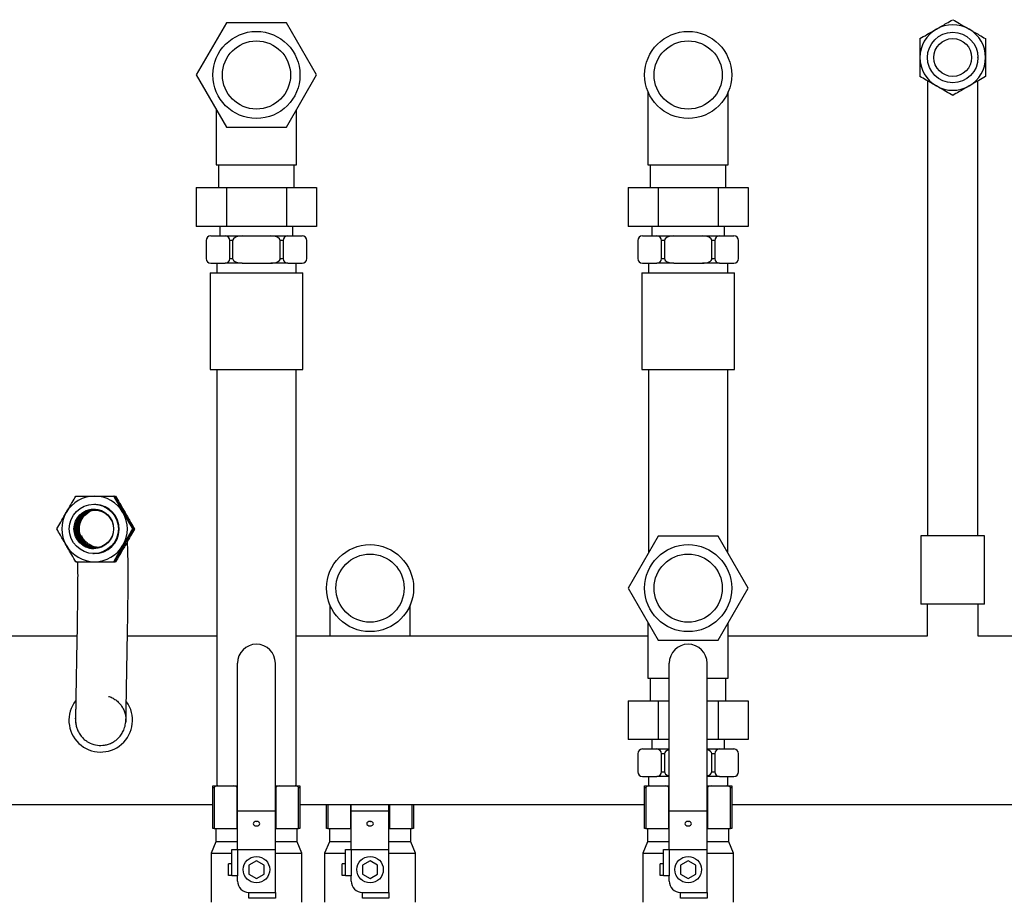
# Model space of a CAD drawing. Units: millimetres. Extents: x 281 to 5160, y 97 to 2327.
# Drawn here: x 2304 to 2824, y 1861 to 2327 of the extents above; entities that cross this region are included whole.
import ezdxf

# ---------------------------------------------------------------- set-up
doc = ezdxf.new("R2010")
doc.units = ezdxf.units.MM

msp = doc.modelspace()

# ---------------------------------------------------------------- linework, layer by layer
at = {"color": 7, "linetype": 'Continuous', "lineweight": 25}
for p, q in [((2412.85, 2325.68), (2396.97, 2298.18)), ((2444.6, 2325.68), (2412.85, 2325.68)), ((2460.48, 2298.18), (2444.6, 2325.68)), ((2783.14, 2307.39), (2783.14, 2307.33)), ((2809.81, 2307.32), (2809.81, 2307.39)), ((2396.97, 2298.18), (2412.85, 2270.68)), ((2444.6, 2270.68), (2460.48, 2298.18)), ((2635.52, 2289.26), (2635.52, 2250.68)), ((2677.92, 2250.68), (2677.92, 2289.26)), ((2407.52, 2279.9), (2407.52, 2250.68)), ((2449.92, 2250.68), (2449.92, 2279.9)), ((2412.85, 2270.68), (2444.6, 2270.68)), ((2407.52, 2250.68), (2449.92, 2250.68)), ((2408.72, 2250.68), (2408.72, 2238.68)), ((2448.72, 2238.68), (2448.72, 2250.68)), ((2635.52, 2250.68), (2677.92, 2250.68)), ((2636.72, 2250.68), (2636.72, 2238.68)), ((2676.72, 2238.68), (2676.72, 2250.68)), ((2396.97, 2238.68), (2396.97, 2218.18)), ((2396.97, 2238.68), (2412.85, 2238.68)), ((2412.85, 2238.68), (2444.6, 2238.68)), ((2412.85, 2238.68), (2412.85, 2218.18)), ((2444.6, 2238.68), (2444.6, 2218.18)), ((2444.6, 2238.68), (2460.48, 2238.68)), ((2460.48, 2238.68), (2460.48, 2218.18)), ((2624.97, 2238.68), (2624.97, 2218.18)), ((2624.97, 2238.68), (2640.85, 2238.68)), ((2640.85, 2238.68), (2672.6, 2238.68)), ((2640.85, 2238.68), (2640.85, 2218.18)), ((2672.6, 2238.68), (2688.48, 2238.68)), ((2672.6, 2238.68), (2672.6, 2218.18)), ((2688.48, 2238.68), (2688.48, 2218.18)), ((2412.85, 2218.18), (2396.97, 2218.18)), ((2409.47, 2218.18), (2409.47, 2213.18)), ((2444.6, 2218.18), (2412.85, 2218.18)), ((2460.48, 2218.18), (2444.6, 2218.18)), ((2447.97, 2213.18), (2447.97, 2218.18)), ((2640.85, 2218.18), (2624.97, 2218.18)), ((2637.47, 2218.18), (2637.47, 2213.18)), ((2672.6, 2218.18), (2640.85, 2218.18)), ((2688.48, 2218.18), (2672.6, 2218.18)), ((2675.97, 2213.18), (2675.97, 2218.18)), ((2402.09, 2210.68), (2402.09, 2201.18)), ((2404.59, 2213.18), (2412.16, 2213.18)), ((2412.16, 2213.18), (2421.16, 2213.18)), ((2416.16, 2210.68), (2414.66, 2210.68)), ((2414.66, 2201.18), (2414.66, 2210.68)), ((2416.16, 2210.68), (2416.16, 2201.18)), ((2421.16, 2213.18), (2436.29, 2213.18)), ((2436.29, 2213.18), (2445.29, 2213.18)), ((2441.29, 2201.18), (2441.29, 2210.68)), ((2442.79, 2210.68), (2441.29, 2210.68)), ((2442.79, 2210.68), (2442.79, 2201.18)), ((2445.29, 2213.18), (2452.86, 2213.18)), ((2455.36, 2201.18), (2455.36, 2210.68)), ((2630.09, 2210.68), (2630.09, 2201.18)), ((2632.59, 2213.18), (2640.16, 2213.18)), ((2640.16, 2213.18), (2649.16, 2213.18)), ((2644.16, 2210.68), (2642.66, 2210.68)), ((2642.66, 2201.18), (2642.66, 2210.68)), ((2644.16, 2210.68), (2644.16, 2201.18)), ((2649.16, 2213.18), (2664.29, 2213.18)), ((2664.29, 2213.18), (2673.29, 2213.18)), ((2669.29, 2201.18), (2669.29, 2210.68)), ((2670.79, 2210.68), (2669.29, 2210.68)), ((2670.79, 2210.68), (2670.79, 2201.18)), ((2673.29, 2213.18), (2680.86, 2213.18)), ((2683.36, 2201.18), (2683.36, 2210.68)), ((2414.66, 2201.18), (2416.16, 2201.18)), ((2441.29, 2201.18), (2442.79, 2201.18)), ((2642.66, 2201.18), (2644.16, 2201.18)), ((2669.29, 2201.18), (2670.79, 2201.18)), ((2404.59, 2198.68), (2412.16, 2198.68)), ((2407.72, 2198.68), (2407.72, 2193.68)), ((2421.16, 2198.68), (2412.16, 2198.68)), ((2421.16, 2198.68), (2436.29, 2198.68)), ((2445.29, 2198.68), (2436.29, 2198.68)), ((2445.29, 2198.68), (2452.86, 2198.68)), ((2449.72, 2193.68), (2449.72, 2198.68)), ((2632.59, 2198.68), (2640.16, 2198.68)), ((2635.72, 2198.68), (2635.72, 2193.68)), ((2649.16, 2198.68), (2640.16, 2198.68)), ((2649.16, 2198.68), (2664.29, 2198.68)), ((2673.29, 2198.68), (2664.29, 2198.68)), ((2673.29, 2198.68), (2680.86, 2198.68)), ((2677.72, 2193.68), (2677.72, 2198.68)), ((2404.22, 2193.68), (2404.22, 2142.57)), ((2404.22, 2193.68), (2428.72, 2193.68)), ((2428.72, 2193.68), (2453.22, 2193.68)), ((2453.22, 2142.57), (2453.22, 2193.68)), ((2632.22, 2193.68), (2632.22, 2142.57)), ((2632.22, 2193.68), (2656.72, 2193.68)), ((2656.72, 2193.68), (2681.22, 2193.68)), ((2681.22, 2142.57), (2681.22, 2193.68)), ((2404.22, 2142.57), (2428.72, 2142.57)), ((2407.72, 2142.57), (2407.72, 1922.57)), ((2428.72, 2142.57), (2453.22, 2142.57)), ((2449.72, 1922.57), (2449.72, 2142.57)), ((2632.22, 2142.57), (2656.72, 2142.57)), ((2635.72, 2142.57), (2635.72, 2045.7)), ((2656.72, 2142.57), (2681.22, 2142.57)), ((2677.72, 2045.7), (2677.72, 2142.57)), ((2353.59, 2075.64), (2353.32, 2075.66)), ((2353.53, 2075.63), (2353.89, 2075.63)), ((2353.89, 2075.63), (2354.31, 2075.61)), ((2343.83, 2071.33), (2343.4, 2071.35)), ((2337.9, 2065.48), (2340.42, 2067.44)), ((2358.81, 2066.97), (2358.36, 2067.72)), ((2358.81, 2066.97), (2359.23, 2066.22)), ((2363.59, 2058.32), (2363.31, 2058.34)), ((2363.89, 2058.31), (2364.31, 2058.29)), ((2640.85, 2054.57), (2624.97, 2027.07)), ((2672.6, 2054.57), (2640.85, 2054.57)), ((2688.48, 2027.07), (2672.6, 2054.57)), ((2779.67, 2054.66), (2779.67, 2018.66)), ((2796.47, 2054.66), (2779.67, 2054.66)), ((2813.27, 2054.66), (2796.47, 2054.66)), ((2813.27, 2018.66), (2813.27, 2054.66)), ((2358.1, 2048.52), (2358.81, 2049.65)), ((2359.45, 2050.85), (2358.81, 2049.65)), ((2342.23, 2045.37), (2342.66, 2045.35)), ((2343.12, 2045.34), (2342.66, 2045.35)), ((2343.22, 2048.45), (2343.74, 2048.41)), ((2353.59, 2041), (2353.32, 2041.02)), ((2353.62, 2040.97), (2354.31, 2040.97)), ((2353.89, 2040.99), (2354.31, 2040.97)), ((2624.97, 2027.07), (2640.85, 1999.57)), ((2672.6, 1999.57), (2688.48, 2027.07)), ((2467.52, 2018.15), (2467.52, 2001.71)), ((2509.92, 2001.71), (2509.92, 2018.15)), ((2796.47, 2018.66), (2779.67, 2018.66)), ((2783.02, 2018.66), (2783.02, 2001.71)), ((2813.27, 2018.66), (2796.47, 2018.66)), ((2809.92, 2001.71), (2809.92, 2018.66)), ((2635.52, 2008.79), (2635.52, 1979.57)), ((2677.92, 1979.57), (2677.92, 2008.79)), ((2333.91, 2001.71), (2259.92, 2001.71)), ((2407.72, 2001.71), (2360.59, 2001.71)), ((2635.52, 2001.71), (2449.72, 2001.71)), ((2640.85, 1999.57), (2672.6, 1999.57)), ((2783.02, 2001.71), (2677.92, 2001.71)), ((2883.91, 2001.71), (2809.92, 2001.71)), ((2418.72, 1909.41), (2418.72, 1987.41)), ((2438.72, 1909.41), (2438.72, 1987.41)), ((2646.72, 1909.41), (2646.72, 1987.41)), ((2666.72, 1909.41), (2666.72, 1987.41)), ((2635.52, 1979.57), (2646.72, 1979.57)), ((2636.72, 1979.57), (2636.72, 1967.57)), ((2666.72, 1979.57), (2677.92, 1979.57)), ((2676.72, 1967.57), (2676.72, 1979.57)), ((2624.97, 1967.57), (2624.97, 1947.07)), ((2624.97, 1967.57), (2640.85, 1967.57)), ((2640.85, 1967.57), (2640.85, 1947.07)), ((2640.85, 1967.57), (2646.72, 1967.57)), ((2666.72, 1967.57), (2672.6, 1967.57)), ((2672.6, 1967.57), (2672.6, 1947.07)), ((2672.6, 1967.57), (2688.48, 1967.57)), ((2688.48, 1967.57), (2688.48, 1947.07)), ((2333.22, 1958.09), (2333.31, 1958.89)), ((2359.81, 1957.5), (2359.81, 1957.05)), ((2640.85, 1947.07), (2624.97, 1947.07)), ((2637.47, 1947.07), (2637.47, 1942.07)), ((2646.72, 1947.07), (2640.85, 1947.07)), ((2672.6, 1947.07), (2666.72, 1947.07)), ((2688.48, 1947.07), (2672.6, 1947.07)), ((2675.97, 1942.07), (2675.97, 1947.07)), ((2632.59, 1942.07), (2640.16, 1942.07)), ((2640.16, 1942.07), (2646.72, 1942.07)), ((2666.72, 1942.07), (2673.29, 1942.07)), ((2673.29, 1942.07), (2680.86, 1942.07)), ((2630.09, 1939.57), (2630.09, 1930.07)), ((2644.16, 1939.57), (2642.66, 1939.57)), ((2642.66, 1930.07), (2642.66, 1939.57)), ((2644.16, 1939.57), (2644.16, 1930.07)), ((2669.29, 1930.07), (2669.29, 1939.57)), ((2670.79, 1939.57), (2669.29, 1939.57)), ((2670.79, 1939.57), (2670.79, 1930.07)), ((2683.36, 1930.07), (2683.36, 1939.57)), ((2642.66, 1930.07), (2644.16, 1930.07)), ((2669.29, 1930.07), (2670.79, 1930.07)), ((2632.59, 1927.57), (2640.16, 1927.57)), ((2635.72, 1927.57), (2635.72, 1922.57)), ((2646.72, 1927.57), (2640.16, 1927.57)), ((2673.29, 1927.57), (2666.72, 1927.57)), ((2673.29, 1927.57), (2680.86, 1927.57)), ((2677.72, 1922.57), (2677.72, 1927.57)), ((2405.72, 1921.57), (2405.72, 1922.57)), ((2405.72, 1922.57), (2408.28, 1922.57)), ((2406.43, 1921.57), (2405.72, 1921.57)), ((2405.72, 1900.07), (2405.72, 1921.57)), ((2406.43, 1921.57), (2406.43, 1900.07)), ((2408.28, 1922.57), (2416.64, 1922.57)), ((2416.64, 1922.57), (2418.72, 1922.57)), ((2418.49, 1900.07), (2418.49, 1921.57)), ((2438.72, 1922.57), (2440.8, 1922.57)), ((2438.96, 1921.57), (2438.96, 1900.07)), ((2440.8, 1922.57), (2449.17, 1922.57)), ((2449.17, 1922.57), (2451.72, 1922.57)), ((2451.02, 1900.07), (2451.02, 1921.57)), ((2451.72, 1921.57), (2451.02, 1921.57)), ((2451.72, 1922.57), (2451.72, 1921.57)), ((2451.72, 1921.57), (2451.72, 1900.07)), ((2633.72, 1921.57), (2633.72, 1922.57)), ((2633.72, 1922.57), (2636.28, 1922.57)), ((2634.43, 1921.57), (2633.72, 1921.57)), ((2633.72, 1900.07), (2633.72, 1921.57)), ((2634.43, 1921.57), (2634.43, 1900.07)), ((2636.28, 1922.57), (2644.64, 1922.57)), ((2644.64, 1922.57), (2646.72, 1922.57)), ((2646.49, 1900.07), (2646.49, 1921.57)), ((2666.72, 1922.57), (2668.8, 1922.57)), ((2666.96, 1921.57), (2666.96, 1900.07)), ((2668.8, 1922.57), (2677.17, 1922.57)), ((2677.17, 1922.57), (2679.72, 1922.57)), ((2679.02, 1900.07), (2679.02, 1921.57)), ((2679.72, 1921.57), (2679.02, 1921.57)), ((2679.72, 1922.57), (2679.72, 1921.57)), ((2679.72, 1921.57), (2679.72, 1900.07)), ((2129.72, 1912.81), (2405.72, 1912.81)), ((2418.72, 1909.41), (2438.72, 1909.41)), ((2418.72, 1889.01), (2418.72, 1909.41)), ((2438.72, 1889.01), (2438.72, 1909.41)), ((2451.72, 1912.81), (2633.72, 1912.81)), ((2465.72, 1900.07), (2465.72, 1912.81)), ((2466.43, 1912.81), (2466.43, 1900.07)), ((2478.49, 1900.07), (2478.49, 1912.81)), ((2478.72, 1909.41), (2478.72, 1912.81)), ((2478.72, 1909.41), (2498.72, 1909.41)), ((2478.72, 1889.01), (2478.72, 1909.41)), ((2498.72, 1909.41), (2498.72, 1912.81)), ((2498.72, 1889.01), (2498.72, 1909.41)), ((2498.96, 1912.81), (2498.96, 1900.07)), ((2511.02, 1900.07), (2511.02, 1912.81)), ((2511.72, 1912.81), (2511.72, 1900.07)), ((2646.72, 1909.41), (2666.72, 1909.41)), ((2646.72, 1889.01), (2646.72, 1909.41)), ((2666.72, 1889.01), (2666.72, 1909.41)), ((2679.72, 1912.81), (2955.72, 1912.81)), ((2406.43, 1900.07), (2405.72, 1900.07)), ((2406.43, 1900.07), (2418.49, 1900.07)), ((2407.22, 1900.07), (2407.22, 1893.07)), ((2418.72, 1900.07), (2418.49, 1900.07)), ((2438.96, 1900.07), (2438.72, 1900.07)), ((2438.96, 1900.07), (2451.02, 1900.07)), ((2450.22, 1893.07), (2450.22, 1900.07)), ((2451.72, 1900.07), (2451.02, 1900.07)), ((2466.43, 1900.07), (2465.72, 1900.07)), ((2466.43, 1900.07), (2478.49, 1900.07)), ((2467.22, 1900.07), (2467.22, 1893.07)), ((2478.72, 1900.07), (2478.49, 1900.07)), ((2498.96, 1900.07), (2498.72, 1900.07)), ((2498.96, 1900.07), (2511.02, 1900.07)), ((2510.22, 1893.07), (2510.22, 1900.07)), ((2511.72, 1900.07), (2511.02, 1900.07)), ((2634.43, 1900.07), (2633.72, 1900.07)), ((2634.43, 1900.07), (2646.49, 1900.07)), ((2635.22, 1900.07), (2635.22, 1893.07)), ((2646.72, 1900.07), (2646.49, 1900.07)), ((2666.96, 1900.07), (2666.72, 1900.07)), ((2666.96, 1900.07), (2679.02, 1900.07)), ((2678.22, 1893.07), (2678.22, 1900.07)), ((2679.72, 1900.07), (2679.02, 1900.07)), ((2407.22, 1893.07), (2404.72, 1887.07)), ((2418.72, 1893.07), (2407.22, 1893.07)), ((2450.22, 1893.07), (2438.72, 1893.07)), ((2452.72, 1887.07), (2450.22, 1893.07)), ((2467.22, 1893.07), (2464.72, 1887.07)), ((2478.72, 1893.07), (2467.22, 1893.07)), ((2510.22, 1893.07), (2498.72, 1893.07)), ((2512.72, 1887.07), (2510.22, 1893.07)), ((2635.22, 1893.07), (2632.72, 1887.07)), ((2646.72, 1893.07), (2635.22, 1893.07)), ((2678.22, 1893.07), (2666.72, 1893.07)), ((2680.72, 1887.07), (2678.22, 1893.07)), ((2415.72, 1875.01), (2415.72, 1889.01)), ((2415.72, 1889.01), (2418.72, 1889.01)), ((2418.72, 1889.01), (2438.72, 1889.01)), ((2418.72, 1889.01), (2418.72, 1875.01)), ((2438.72, 1866.32), (2438.72, 1889.01)), ((2475.72, 1875.01), (2475.72, 1889.01)), ((2475.72, 1889.01), (2478.72, 1889.01)), ((2478.72, 1889.01), (2498.72, 1889.01)), ((2478.72, 1889.01), (2478.72, 1875.01)), ((2498.72, 1866.32), (2498.72, 1889.01)), ((2643.72, 1875.01), (2643.72, 1889.01)), ((2643.72, 1889.01), (2646.72, 1889.01)), ((2646.72, 1889.01), (2666.72, 1889.01)), ((2646.72, 1889.01), (2646.72, 1875.01)), ((2666.72, 1866.32), (2666.72, 1889.01)), ((2404.72, 1887.07), (2404.72, 1861.07)), ((2404.72, 1887.07), (2415.72, 1887.07)), ((2428.72, 1882.94), (2424.72, 1880.63)), ((2432.72, 1880.63), (2428.72, 1882.94)), ((2438.72, 1887.07), (2452.72, 1887.07)), ((2452.72, 1861.07), (2452.72, 1887.07)), ((2464.72, 1887.07), (2464.72, 1861.07)), ((2464.72, 1887.07), (2475.72, 1887.07)), ((2488.72, 1882.94), (2484.72, 1880.63)), ((2492.72, 1880.63), (2488.72, 1882.94)), ((2498.72, 1887.07), (2512.72, 1887.07)), ((2512.72, 1861.07), (2512.72, 1887.07)), ((2632.72, 1887.07), (2632.72, 1861.07)), ((2632.72, 1887.07), (2643.72, 1887.07)), ((2656.72, 1882.94), (2652.72, 1880.63)), ((2660.72, 1880.63), (2656.72, 1882.94)), ((2666.72, 1887.07), (2680.72, 1887.07)), ((2680.72, 1861.07), (2680.72, 1887.07)), ((2415.72, 1881.32), (2413.97, 1881.32)), ((2413.97, 1875.32), (2413.97, 1881.32)), ((2424.72, 1880.63), (2424.72, 1876.01)), ((2432.72, 1876.01), (2432.72, 1880.63)), ((2473.97, 1875.32), (2473.97, 1881.32)), ((2475.72, 1881.32), (2473.97, 1881.32)), ((2484.72, 1880.63), (2484.72, 1876.01)), ((2492.72, 1876.01), (2492.72, 1880.63)), ((2641.97, 1875.32), (2641.97, 1881.32)), ((2643.72, 1881.32), (2641.97, 1881.32)), ((2652.72, 1880.63), (2652.72, 1876.01)), ((2660.72, 1876.01), (2660.72, 1880.63)), ((2415.72, 1875.32), (2413.97, 1875.32)), ((2418.72, 1875.01), (2415.72, 1875.01)), ((2418.72, 1872.32), (2418.72, 1875.01)), ((2424.72, 1876.01), (2428.72, 1873.7)), ((2428.72, 1873.7), (2432.72, 1876.01)), ((2475.72, 1875.32), (2473.97, 1875.32)), ((2478.72, 1875.01), (2475.72, 1875.01)), ((2478.72, 1872.32), (2478.72, 1875.01)), ((2484.72, 1876.01), (2488.72, 1873.7)), ((2488.72, 1873.7), (2492.72, 1876.01)), ((2643.72, 1875.32), (2641.97, 1875.32)), ((2646.72, 1875.01), (2643.72, 1875.01)), ((2646.72, 1872.32), (2646.72, 1875.01)), ((2652.72, 1876.01), (2656.72, 1873.7)), ((2656.72, 1873.7), (2660.72, 1876.01)), ((2424.72, 1866.32), (2438.72, 1866.32)), ((2424.72, 1863.32), (2424.72, 1866.32)), ((2438.72, 1863.32), (2424.72, 1863.32)), ((2438.72, 1866.32), (2438.72, 1863.32)), ((2484.72, 1866.32), (2498.72, 1866.32)), ((2484.72, 1863.32), (2484.72, 1866.32)), ((2498.72, 1863.32), (2484.72, 1863.32)), ((2498.72, 1866.32), (2498.72, 1863.32)), ((2652.72, 1866.32), (2666.72, 1866.32)), ((2652.72, 1863.32), (2652.72, 1866.32)), ((2666.72, 1863.32), (2652.72, 1863.32)), ((2666.72, 1866.32), (2666.72, 1863.32))]:
    msp.add_line(p, q, dxfattribs=at)
at = {"color": 8, "linetype": 'Continuous', "lineweight": 25}
for p, q in [((2418.72, 1921.57), (2418.49, 1921.57)), ((2438.96, 1921.57), (2438.72, 1921.57)), ((2646.72, 1921.57), (2646.49, 1921.57)), ((2666.96, 1921.57), (2666.72, 1921.57))]:
    msp.add_line(p, q, dxfattribs=at)
at = {"color": 7, "linetype": 'Continuous', "lineweight": 25, "flags": 128}
for points in [[(2333.6, 2041), (2333.46, 2041.01), (2333.33, 2041.02)], [(2428.72, 1903.8), (2428.05, 1903.71), (2427.49, 1903.45), (2427.11, 1903.06), (2426.97, 1902.61), (2427.11, 1902.15), (2427.49, 1901.77), (2428.05, 1901.51), (2428.72, 1901.42), (2429.39, 1901.51), (2429.96, 1901.77), (2430.34, 1902.15), (2430.47, 1902.61), (2430.34, 1903.06), (2429.96, 1903.45), (2429.39, 1903.71), (2428.72, 1903.8)], [(2429.39, 1903.71), (2428.72, 1903.62), (2428.06, 1903.71)], [(2488.72, 1903.8), (2488.05, 1903.71), (2487.49, 1903.45), (2487.11, 1903.06), (2486.97, 1902.61), (2487.11, 1902.15), (2487.49, 1901.77), (2488.05, 1901.51), (2488.72, 1901.42), (2489.39, 1901.51), (2489.96, 1901.77), (2490.34, 1902.15), (2490.47, 1902.61), (2490.34, 1903.06), (2489.96, 1903.45), (2489.39, 1903.71), (2488.72, 1903.8)], [(2489.39, 1903.71), (2488.72, 1903.62), (2488.06, 1903.71)], [(2656.72, 1903.8), (2656.05, 1903.71), (2655.49, 1903.45), (2655.11, 1903.06), (2654.97, 1902.61), (2655.11, 1902.15), (2655.49, 1901.77), (2656.05, 1901.51), (2656.72, 1901.42), (2657.39, 1901.51), (2657.96, 1901.77), (2658.34, 1902.15), (2658.47, 1902.61), (2658.34, 1903.06), (2657.96, 1903.45), (2657.39, 1903.71), (2656.72, 1903.8)], [(2657.39, 1903.71), (2656.72, 1903.62), (2656.06, 1903.71)]]:
    msp.add_lwpolyline(points, dxfattribs=at)
at = {"color": 7, "linetype": 'Continuous', "lineweight": 25}
for centre, radius in [((2428.72, 2298.18), 23), ((2656.72, 2298.18), 23), ((2796.47, 2307.39), 13.34), ((2428.72, 2298.18), 18), ((2656.72, 2298.18), 18), ((2796.47, 2307.39), 10), ((2342.81, 2058.35), 13), ((2342.81, 2058.36), 10.46), ((2343.25, 2058.34), 10), ((2488.72, 2027.07), 23), ((2656.72, 2027.07), 23), ((2488.72, 2027.07), 18), ((2656.72, 2027.07), 18), ((2428.72, 1878.32), 7), ((2488.72, 1878.32), 7), ((2656.72, 1878.32), 7)]:
    msp.add_circle(centre, radius, dxfattribs=at)
for centre, radius, start, end in [((2796.47, 2307.39), 17.32, 60.0001, 120), ((2796.47, 2307.39), 17.32, 120, 179.9999), ((2796.47, 2307.39), 17.32, 0.0001, 60.0001), ((2796.47, 2307.39), 17.32, 179.9999, 240.0001), ((2796.47, 2307.39), 17.32, 300.0001, 0.0001), ((2796.47, 2307.39), 17.32, 240.0001, 300), ((2404.59, 2210.68), 2.5, 90, 180), ((2412.16, 2210.68), 2.5, 0, 90), ((2445.29, 2210.68), 2.5, 90, 180), ((2452.86, 2210.68), 2.5, 360, 90), ((2632.59, 2210.68), 2.5, 90, 180), ((2640.16, 2210.68), 2.5, 0, 90), ((2673.29, 2210.68), 2.5, 90, 180), ((2680.86, 2210.68), 2.5, 360, 90), ((2404.59, 2201.18), 2.5, 180, 270), ((2412.16, 2201.18), 2.5, 270, 0), ((2445.29, 2201.18), 2.5, 180, 270), ((2452.86, 2201.18), 2.5, 270, 360), ((2632.59, 2201.18), 2.5, 180, 270), ((2640.16, 2201.18), 2.5, 270, 0), ((2673.29, 2201.18), 2.5, 180, 270), ((2680.86, 2201.18), 2.5, 270, 360), ((2343.25, 2058.35), 17.31, 90.007, 150.0167), ((2343.24, 2058.35), 17.31, 29.9847, 89.9981), ((2343.24, 2058.34), 13, 269.4718, 87.3959), ((2343.26, 2058.34), 17.33, 150.0116, 209.9884), ((2343.25, 2058.34), 10.47, 88.5977, 266.2327), ((2343.68, 2058.32), 10, 88.6699, 266.1599), ((2343.82, 2058.32), 10, 88.4485, 180.0123), ((2344.4, 2058.29), 10, 90.7328, 263.7356), ((2343.23, 2058.34), 17.33, 330.0116, 29.9885), ((2343.82, 2058.31), 10, 179.9887, 266.3629), ((2343.25, 2058.33), 17.31, 209.9847, 269.998), ((2343.24, 2058.33), 17.31, 270.0069, 330.0167), ((2428.72, 1987.41), 10, 90, 180), ((2428.72, 1987.41), 10, 0, 90), ((2656.72, 1987.41), 10, 90, 180), ((2656.72, 1987.41), 10, 0, 90), ((2346.47, 1957.26), 16.8, 142.0207, 35.6814), ((2346.47, 1957.26), 13.33, 172.9437, 186.7432), ((2632.59, 1939.57), 2.5, 90, 180), ((2640.16, 1939.57), 2.5, 0, 90), ((2673.29, 1939.57), 2.5, 90, 180), ((2680.86, 1939.57), 2.5, 0, 90), ((2632.59, 1930.07), 2.5, 180, 270), ((2640.16, 1930.07), 2.5, 270, 0), ((2673.29, 1930.07), 2.5, 180, 270), ((2680.86, 1930.07), 2.5, 270, 0), ((2424.72, 1872.32), 6, 180, 270), ((2484.72, 1872.32), 6, 180, 270), ((2652.72, 1872.32), 6, 180, 270)]:
    msp.add_arc(centre, radius, start, end, dxfattribs=at)
for centre, major_axis, ratio, start_param, end_param in [((2421.16, 2210.68), (-5, 0), 0.5, 4.712389, 6.283185), ((2436.29, 2210.68), (-5, 0), 0.5, 3.141593, 4.712389), ((2649.16, 2210.68), (-5, 0), 0.5, 4.712389, 6.283185), ((2664.29, 2210.68), (-5, 0), 0.5, 3.141593, 4.712389), ((2421.16, 2201.18), (-5, 0), 0.5, 0, 1.570796), ((2436.29, 2201.18), (-5, 0), 0.5, 1.570796, 3.141593), ((2649.16, 2201.18), (-5, 0), 0.5, 0, 1.570796), ((2664.29, 2201.18), (-5, 0), 0.5, 1.570796, 3.141593), ((2649.16, 1939.57), (-5, 0), 0.5, 5.220415, 6.283185), ((2664.29, 1939.57), (-5, 0), 0.5, 3.141593, 4.204363), ((2649.16, 1930.07), (-5, 0), 0.5, 0, 1.06277), ((2664.29, 1930.07), (-5, 0), 0.5, 2.078823, 3.141593), ((2408.28, 1921.57), (1.85, 0), 0.541196, 1.570796, 3.141593), ((2416.64, 1921.57), (1.85, 0), 0.541196, 0, 1.570796), ((2440.8, 1921.57), (1.85, 0), 0.541196, 1.570796, 3.141593), ((2449.17, 1921.57), (1.85, 0), 0.541196, 0, 1.570796), ((2636.28, 1921.57), (1.85, 0), 0.541196, 1.570796, 3.141593), ((2644.64, 1921.57), (1.85, 0), 0.541196, 0, 1.570796), ((2668.8, 1921.57), (1.85, 0), 0.541196, 1.570796, 3.141593), ((2677.17, 1921.57), (1.85, 0), 0.541196, 0, 1.570796)]:
    msp.add_ellipse(centre, major_axis=major_axis, ratio=ratio, start_param=start_param, end_param=end_param, dxfattribs=at)
for points, knots in [([(2787.81, 2322.39), (2788.71, 2322.91), (2790.54, 2323.96), (2793.47, 2325.66), (2795.39, 2326.77), (2796.47, 2327.39)], [0, 0, 0, 0, 0.298418, 0.605444, 1, 1, 1, 1]), ([(2796.47, 2327.39), (2797.66, 2326.71), (2800.07, 2325.31), (2803.06, 2323.59), (2804.77, 2322.6), (2805.13, 2322.39)], [0, 0, 0, 0, 0.432389, 0.879563, 1, 1, 1, 1]), ([(2779.15, 2317.39), (2780.34, 2318.08), (2782.75, 2319.47), (2785.74, 2321.19), (2787.45, 2322.18), (2787.81, 2322.39)], [0, 0, 0, 0, 0.432388, 0.879561, 1, 1, 1, 1]), ([(2805.13, 2322.39), (2806.03, 2321.87), (2807.86, 2320.82), (2810.79, 2319.13), (2812.71, 2318.02), (2813.79, 2317.39)], [0, 0, 0, 0, 0.298417, 0.605442, 1, 1, 1, 1]), ([(2779.15, 2317.39), (2779.15, 2316.02), (2779.15, 2313.24), (2779.15, 2309.78), (2779.15, 2307.81), (2779.15, 2307.39)], [0, 0, 0, 0, 0.432389, 0.879562, 1, 1, 1, 1]), ([(2813.79, 2317.39), (2813.79, 2316.02), (2813.79, 2313.24), (2813.79, 2309.78), (2813.79, 2307.81), (2813.79, 2307.39)], [0, 0, 0, 0, 0.432389, 0.879563, 1, 1, 1, 1]), ([(2779.15, 2307.39), (2779.15, 2306.35), (2779.15, 2304.24), (2779.15, 2300.86), (2779.15, 2298.64), (2779.15, 2297.39)], [0, 0, 0, 0, 0.298418, 0.605443, 1, 1, 1, 1]), ([(2783.14, 2307.38), (2783.14, 2307.38), (2783.14, 2307.34), (2783.14, 2307.37), (2783.14, 2307.39)], [0, 0, 0, 0, 0.039772, 1, 1, 1, 1]), ([(2809.81, 2307.39), (2809.81, 2307.37), (2809.81, 2307.35), (2809.81, 2307.43), (2809.81, 2307.48)], [0, 0, 0, 0, 0.502894, 1, 1, 1, 1]), ([(2813.79, 2307.39), (2813.79, 2306.35), (2813.79, 2304.24), (2813.79, 2300.86), (2813.79, 2298.64), (2813.79, 2297.39)], [0, 0, 0, 0, 0.298417, 0.605442, 1, 1, 1, 1]), ([(2787.81, 2292.39), (2786.91, 2292.91), (2785.09, 2293.96), (2782.16, 2295.66), (2780.23, 2296.77), (2779.15, 2297.39)], [0, 0, 0, 0, 0.298417, 0.605442, 1, 1, 1, 1]), ([(2783.14, 2295.09), (2783.14, 2294.1), (2783.14, 2292.04), (2783.14, 2288.43), (2783.14, 2284.34), (2783.14, 2280.01), (2783.14, 2275.57), (2783.14, 2271.41), (2783.14, 2267.43), (2783.14, 2262.19), (2783.14, 2255.11), (2783.14, 2245.72), (2783.14, 2237.12), (2783.14, 2229.78), (2783.14, 2224.08), (2783.14, 2218.07), (2783.14, 2211.57), (2783.14, 2204.54), (2783.14, 2196.81), (2783.14, 2188.35), (2783.14, 2179.01), (2783.14, 2168.75), (2783.14, 2157.56), (2783.14, 2145.42), (2783.14, 2132.34), (2783.14, 2118.35), (2783.14, 2103.49), (2783.14, 2087.81), (2783.14, 2071.44), (2783.14, 2060.32), (2783.14, 2054.66)], [0, 0, 0, 0, 0.030755, 0.064084, 0.09471, 0.127919, 0.157287, 0.182829, 0.205092, 0.227471, 0.271138, 0.31727, 0.365861, 0.389629, 0.413949, 0.438825, 0.464567, 0.492782, 0.522007, 0.553679, 0.587814, 0.624423, 0.663475, 0.704922, 0.748699, 0.794734, 0.842948, 0.893288, 0.945714, 1, 1, 1, 1]), ([(2813.79, 2297.39), (2812.61, 2296.71), (2810.2, 2295.31), (2807.21, 2293.59), (2805.5, 2292.6), (2805.13, 2292.39)], [0, 0, 0, 0, 0.432389, 0.879563, 1, 1, 1, 1]), ([(2809.81, 2054.66), (2809.81, 2059.52), (2809.81, 2069.11), (2809.81, 2083.25), (2809.81, 2096.91), (2809.81, 2110.01), (2809.81, 2122.49), (2809.81, 2134.32), (2809.81, 2146.04), (2809.81, 2157.56), (2809.81, 2168.75), (2809.81, 2179.01), (2809.81, 2188.35), (2809.81, 2196.81), (2809.81, 2204.68), (2809.81, 2211.97), (2809.81, 2218.81), (2809.81, 2225.14), (2809.81, 2231.12), (2809.81, 2236.78), (2809.81, 2243.11), (2809.81, 2249.91), (2809.81, 2257), (2809.81, 2262.52), (2809.81, 2266.76), (2809.81, 2270.02), (2809.81, 2273.38), (2809.81, 2276.94), (2809.81, 2280.7), (2809.81, 2284.56), (2809.81, 2288.43), (2809.81, 2292.04), (2809.81, 2294.1), (2809.81, 2295.09)], [0, 0, 0, 0, 0.046635, 0.09194, 0.135738, 0.177979, 0.218647, 0.257698, 0.295082, 0.336527, 0.375579, 0.412187, 0.446322, 0.477993, 0.507217, 0.537054, 0.564217, 0.590511, 0.61618, 0.641228, 0.665657, 0.702803, 0.738429, 0.772531, 0.79123, 0.809508, 0.829466, 0.852079, 0.877351, 0.905292, 0.935917, 0.969246, 1, 1, 1, 1]), ([(2796.47, 2287.39), (2795.29, 2288.08), (2792.88, 2289.47), (2789.88, 2291.19), (2788.18, 2292.18), (2787.81, 2292.39)], [0, 0, 0, 0, 0.432389, 0.879563, 1, 1, 1, 1]), ([(2805.13, 2292.39), (2804.23, 2291.87), (2802.41, 2290.82), (2799.48, 2289.13), (2797.55, 2288.02), (2796.47, 2287.39)], [0, 0, 0, 0, 0.298417, 0.605442, 1, 1, 1, 1]), ([(2328.25, 2067), (2328.77, 2067.9), (2329.83, 2069.72), (2331.55, 2072.65), (2332.69, 2074.58), (2333.33, 2075.66)], [0, 0, 0, 0, 0.298418, 0.605443, 1, 1, 1, 1]), ([(2333.33, 2075.66), (2334.68, 2075.66), (2337.42, 2075.66), (2340.86, 2075.66), (2342.83, 2075.66), (2343.24, 2075.66)], [0, 0, 0, 0, 0.432389, 0.879562, 1, 1, 1, 1]), ([(2343.24, 2075.66), (2344.29, 2075.66), (2346.4, 2075.66), (2349.8, 2075.66), (2352.05, 2075.66), (2353.32, 2075.66)], [0, 0, 0, 0, 0.298418, 0.605443, 1, 1, 1, 1]), ([(2353.32, 2075.66), (2353.98, 2074.47), (2355.34, 2072.06), (2357.04, 2069.07), (2358.03, 2067.36), (2358.24, 2067)], [0, 0, 0, 0, 0.432389, 0.879562, 1, 1, 1, 1]), ([(2358.67, 2066.98), (2358.15, 2067.88), (2357.09, 2069.71), (2355.37, 2072.64), (2354.24, 2074.56), (2353.59, 2075.64)], [0, 0, 0, 0, 0.2984168, 0.6054409, 1, 1, 1, 1]), ([(2358.81, 2066.97), (2358.3, 2067.87), (2357.25, 2069.7), (2355.58, 2072.63), (2354.5, 2074.55), (2353.89, 2075.63)], [0, 0, 0, 0, 0.298418, 0.605442, 1, 1, 1, 1]), ([(2354.31, 2075.61), (2355.02, 2074.43), (2356.44, 2072.01), (2358.19, 2069.02), (2359.18, 2067.31), (2359.39, 2066.95)], [0, 0, 0, 0, 0.432388, 0.879561, 1, 1, 1, 1]), ([(2323.33, 2058.34), (2324, 2059.52), (2325.35, 2061.94), (2327.06, 2064.93), (2328.04, 2066.64), (2328.25, 2067)], [0, 0, 0, 0, 0.432389, 0.879562, 1, 1, 1, 1]), ([(2335.06, 2058.48), (2335.06, 2058.65), (2335.09, 2060), (2335.58, 2062.34), (2336.85, 2064.07), (2337.42, 2064.84)], [0, 0, 0, 0, 0.075848, 0.588811, 1, 1, 1, 1]), ([(2336.45, 2063.55), (2336.93, 2064.25), (2337.88, 2065.63), (2339.39, 2066.85), (2340.69, 2067.65), (2341.46, 2067.95), (2341.79, 2068.09)], [0, 0, 0, 0, 0.3428532, 0.6757637, 0.8604526, 1, 1, 1, 1]), ([(2358.24, 2067), (2358.76, 2066.1), (2359.82, 2064.27), (2361.53, 2061.34), (2362.67, 2059.42), (2363.31, 2058.34)], [0, 0, 0, 0, 0.298418, 0.605443, 1, 1, 1, 1]), ([(2363.59, 2058.32), (2362.92, 2059.51), (2361.57, 2061.92), (2359.86, 2064.91), (2358.88, 2066.62), (2358.67, 2066.98)], [0, 0, 0, 0, 0.43239, 0.879564, 1, 1, 1, 1]), ([(2363.89, 2058.31), (2363.19, 2059.5), (2361.76, 2061.91), (2360.01, 2064.9), (2359.02, 2066.61), (2358.81, 2066.97)], [0, 0, 0, 0, 0.4323892, 0.8795627, 1, 1, 1, 1]), ([(2359.39, 2066.95), (2359.91, 2066.05), (2360.96, 2064.22), (2362.62, 2061.29), (2363.7, 2059.37), (2364.31, 2058.29)], [0, 0, 0, 0, 0.2984186, 0.6054443, 1, 1, 1, 1]), ([(2336.57, 2063.51), (2336.26, 2063.03), (2335.32, 2061.59), (2334.9, 2058.66), (2335.37, 2055.21), (2337.05, 2052.09), (2339.66, 2049.62), (2341.9, 2048.86), (2343, 2048.49)], [0, 0, 0, 0, 0.0893468, 0.268916, 0.4493933, 0.632429, 0.8179596, 1, 1, 1, 1]), ([(2328.25, 2049.68), (2327.73, 2050.58), (2326.68, 2052.4), (2325.02, 2055.33), (2323.94, 2057.25), (2323.33, 2058.34)], [0, 0, 0, 0, 0.298419, 0.605445, 1, 1, 1, 1]), ([(2342.78, 2048.65), (2342.27, 2048.75), (2340.61, 2049.09), (2338.24, 2050.8), (2336.11, 2053.5), (2335.15, 2056.23), (2335.08, 2057.91), (2335.06, 2058.48)], [0, 0, 0, 0, 0.1154119, 0.3739574, 0.6254975, 0.874962, 1, 1, 1, 1]), ([(2345.2, 2048.58), (2344.9, 2048.6), (2344.27, 2048.63), (2343.18, 2048.86), (2341.91, 2049.3), (2340.85, 2049.83), (2339.98, 2050.36), (2339.09, 2051.03), (2338.33, 2051.74), (2337.5, 2052.73), (2336.88, 2053.77), (2336.53, 2054.6), (2336.44, 2055.03), (2336.45, 2054.93), (2336.45, 2054.92)], [0, 0, 0, 0, 0.050975, 0.104767, 0.150026, 0.193015, 0.250288, 0.323814, 0.428464, 0.53045, 0.697061, 0.843592, 0.988567, 1, 1, 1, 1]), ([(2363.31, 2058.34), (2362.61, 2057.15), (2361.18, 2054.74), (2359.44, 2051.75), (2358.45, 2050.04), (2358.24, 2049.68)], [0, 0, 0, 0, 0.432389, 0.879562, 1, 1, 1, 1]), ([(2358.67, 2049.66), (2359.19, 2050.56), (2360.24, 2052.39), (2361.9, 2055.32), (2362.98, 2057.24), (2363.59, 2058.32)], [0, 0, 0, 0, 0.298418, 0.605443, 1, 1, 1, 1]), ([(2358.81, 2049.65), (2359.33, 2050.55), (2360.39, 2052.38), (2362.11, 2055.31), (2363.25, 2057.23), (2363.89, 2058.31)], [0, 0, 0, 0, 0.298418, 0.605443, 1, 1, 1, 1]), ([(2364.31, 2058.29), (2363.64, 2057.11), (2362.29, 2054.69), (2360.58, 2051.7), (2359.6, 2049.99), (2359.39, 2049.63)], [0, 0, 0, 0, 0.432389, 0.879562, 1, 1, 1, 1]), ([(2333.33, 2041.02), (2332.62, 2042.2), (2331.2, 2044.62), (2329.45, 2047.61), (2328.46, 2049.32), (2328.25, 2049.68)], [0, 0, 0, 0, 0.432388, 0.87956, 1, 1, 1, 1]), ([(2358.24, 2049.68), (2357.72, 2048.78), (2356.67, 2046.95), (2355.01, 2044.02), (2353.93, 2042.1), (2353.32, 2041.02)], [0, 0, 0, 0, 0.298418, 0.605443, 1, 1, 1, 1]), ([(2353.59, 2041), (2354.3, 2042.19), (2355.73, 2044.6), (2357.47, 2047.59), (2358.46, 2049.3), (2358.67, 2049.66)], [0, 0, 0, 0, 0.432389, 0.879562, 1, 1, 1, 1]), ([(2353.89, 2040.99), (2354.56, 2042.18), (2355.91, 2044.59), (2357.62, 2047.58), (2358.6, 2049.29), (2358.81, 2049.65)], [0, 0, 0, 0, 0.432389, 0.879562, 1, 1, 1, 1]), ([(2359.39, 2049.63), (2358.87, 2048.73), (2357.81, 2046.9), (2356.09, 2043.97), (2354.95, 2042.05), (2354.31, 2040.97)], [0, 0, 0, 0, 0.2984178, 0.6054426, 1, 1, 1, 1]), ([(2359.82, 1957.88), (2359.83, 1958.21), (2359.84, 1958.85), (2359.87, 1960.52), (2359.91, 1962.74), (2359.95, 1965.49), (2360, 1968.56), (2360.06, 1971.92), (2360.12, 1975.47), (2360.18, 1979.12), (2360.24, 1982.6), (2360.3, 1985.91), (2360.38, 1990.31), (2360.49, 1996.23), (2360.62, 2003.6), (2360.75, 2011.11), (2360.86, 2018.44), (2360.93, 2025.47), (2360.97, 2031.43), (2360.96, 2036.32), (2360.93, 2040.16), (2360.88, 2043.51), (2360.81, 2046.42), (2360.72, 2048.91), (2360.65, 2050.65), (2360.6, 2051.51), (2360.58, 2051.72)], [0, 0, 0, 0, 0.049401, 0.09633, 0.140679, 0.182426, 0.221534, 0.257954, 0.295781, 0.330074, 0.36081, 0.387994, 0.413989, 0.468048, 0.525896, 0.580518, 0.63771, 0.697329, 0.758884, 0.803484, 0.845527, 0.885126, 0.922343, 0.957213, 0.989772, 1, 1, 1, 1]), ([(2334.25, 2040.92), (2334.25, 2040.61), (2334.28, 2039.13), (2334.3, 2035.99), (2334.3, 2031.03), (2334.26, 2025), (2334.18, 2018.05), (2334.07, 2010.79), (2333.95, 2003.61), (2333.83, 1996.79), (2333.73, 1991.49), (2333.66, 1987.57), (2333.6, 1984.7), (2333.55, 1981.74), (2333.5, 1978.62), (2333.44, 1975.39), (2333.39, 1972.12), (2333.34, 1968.91), (2333.29, 1965.88), (2333.24, 1963.17), (2333.21, 1960.97), (2333.18, 1959.33), (2333.16, 1958.7), (2333.16, 1958.38)], [0, 0, 0, 0, 0.013704, 0.066672, 0.123249, 0.194864, 0.264105, 0.330585, 0.39409, 0.454319, 0.511007, 0.537959, 0.564638, 0.594128, 0.626815, 0.662697, 0.70175, 0.743934, 0.789194, 0.837474, 0.888737, 0.942953, 1, 1, 1, 1]), ([(2333.33, 2041.02), (2334.68, 2041.02), (2337.42, 2041.02), (2340.86, 2041.02), (2342.83, 2041.02), (2343.24, 2041.02)], [0, 0, 0, 0, 0.432389, 0.879562, 1, 1, 1, 1]), ([(2333.6, 2041), (2334.99, 2041), (2337.81, 2041), (2341.28, 2041), (2343.26, 2041), (2343.68, 2041)], [0, 0, 0, 0, 0.432389, 0.879562, 1, 1, 1, 1]), ([(2343.24, 2041.02), (2344.29, 2041.02), (2346.4, 2041.02), (2349.8, 2041.02), (2352.05, 2041.02), (2353.32, 2041.02)], [0, 0, 0, 0, 0.298418, 0.605443, 1, 1, 1, 1]), ([(2343.68, 2041), (2344.71, 2041), (2346.82, 2041), (2350.17, 2041), (2352.36, 2041), (2353.59, 2041)], [0, 0, 0, 0, 0.298418, 0.605443, 1, 1, 1, 1]), ([(2350.64, 1969.89), (2350.75, 1969.86), (2351.58, 1969.65), (2353.03, 1968.91), (2354.9, 1967.68), (2356.53, 1966.11), (2357.87, 1964.3), (2358.9, 1962.27), (2359.55, 1960.13), (2359.85, 1958.11), (2359.77, 1956.85), (2359.73, 1956.33)], [0, 0, 0, 0, 0.020041, 0.145288, 0.274055, 0.400114, 0.529901, 0.655753, 0.785223, 0.910986, 1, 1, 1, 1]), ([(2333.17, 1958.1), (2333.16, 1958.01), (2333.15, 1957.83), (2333.14, 1957.6), (2333.14, 1957.6), (2333.14, 1957.6)], [0, 0, 0, 0, 0.325341, 0.734094, 1, 1, 1, 1]), ([(2333.16, 1958.34), (2333.17, 1957.51), (2333.2, 1955.95), (2333.64, 1953.75), (2334.28, 1951.96), (2335.01, 1950.52), (2335.72, 1949.42), (2336.5, 1948.44), (2337.3, 1947.6), (2338.31, 1946.72), (2339.54, 1945.87), (2341.61, 1944.78), (2344.64, 1943.9), (2347.59, 1943.93), (2349.55, 1944.31), (2350.6, 1944.61), (2351.72, 1945.04), (2353.05, 1945.7), (2354.54, 1946.68), (2356.09, 1948.09), (2357.53, 1949.92), (2358.73, 1952.19), (2359.61, 1954.89), (2359.75, 1956.87), (2359.82, 1957.92)], [0, 0, 0, 0, 0.09707, 0.180443, 0.25008, 0.293409, 0.329299, 0.358068, 0.380308, 0.397238, 0.418722, 0.439766, 0.494017, 0.545894, 0.559431, 0.575936, 0.596365, 0.621239, 0.66181, 0.711242, 0.769771, 0.837456, 0.914251, 1, 1, 1, 1])]:
    msp.add_open_spline(points, degree=3, knots=knots, dxfattribs=at)

doc.saveas('drawing.dxf')
